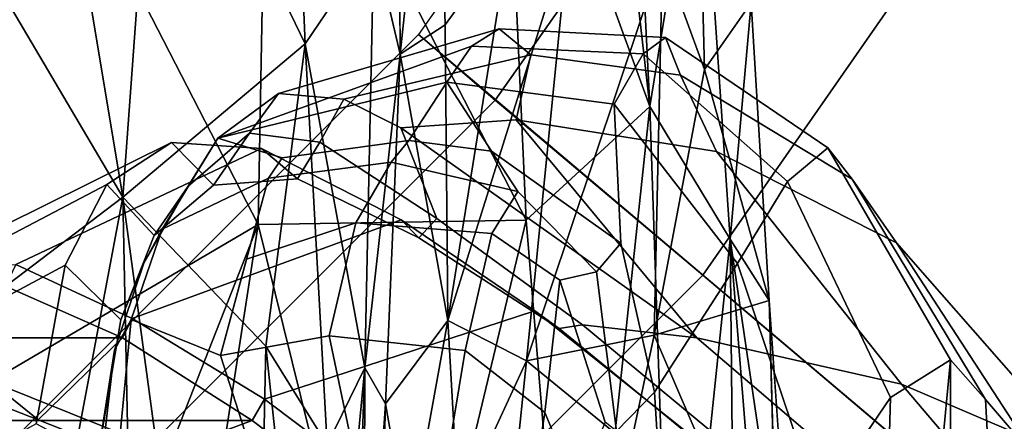
# Model space of a CAD drawing. Units: inches. Extents: x -2 to 130, y -6 to 111.
# Drawn here: x 37 to 38, y 17 to 17 of the extents above; entities that cross this region are included whole.
import ezdxf

# ---------------------------------------------------------------- set-up
doc = ezdxf.new("R2010")
doc.units = ezdxf.units.IN
doc.header["$LTSCALE"] = 0.4
doc.header["$MEASUREMENT"] = 0
for name, color, linetype in [('SEAT-BASE', 5, 'Continuous'), ('SEAT-CHASSIS', 5, 'Continuous'), ('SEAT-FABRICBACK', 5, 'Continuous'), ('SEAT-FOOTREST', 5, 'Continuous'), ('SEAT-FRAME', 5, 'Continuous')]:
    doc.layers.add(name, color=color, linetype=linetype)

# ---------------------------------------------------------------- blocks, each defined once
blk = doc.blocks.new('1AERON2_STOOL_TLTLIM_HIGH_FXDARMS_3T')
at = {"layer": 'SEAT-BASE'}
for points in [[(-7.3281, -6.1406, 12), (-7.4375, -6.2344, 11.4688), (-6.2344, -7.4375, 11.4688), (-6.1406, -7.3281, 12)], [(-7.4375, -6.2344, 11.4688), (-7.7344, -6.4844, 11.0781), (-6.4844, -7.7344, 11.0781), (-6.2344, -7.4375, 11.4688)], [(-7.7344, -6.4844, 11.0781), (-8.1406, -6.8281, 10.9375), (-6.8281, -8.1406, 10.9375), (-6.4844, -7.7344, 11.0781)], [(-6.1406, -7.3281, 12), (-6.2344, -7.4375, 11.4688), (-4.8594, -8.4062, 11.4688), (-4.7812, -8.2812, 12)], [(-6.2344, -7.4375, 11.4688), (-6.4844, -7.7344, 11.0781), (-5.0469, -8.7344, 11.0781), (-4.8594, -8.4062, 11.4688)], [(-6.4844, -7.7344, 11.0781), (-6.8281, -8.1406, 10.9375), (-5.3125, -9.2031, 10.9375), (-5.0469, -8.7344, 11.0781)], [(-6.8281, -8.1406, 10.9375), (-7.1719, -8.5469, 11.0781), (-5.5781, -9.6719, 11.0781), (-5.3125, -9.2031, 10.9375)]]:
    blk.add_3dface(points, dxfattribs=at)
at = {"layer": 'SEAT-CHASSIS'}
for points in [[(-6.3727, -6.9056, 30.3984), (-5.7089, -6.5141, 30.0608), (-6.6117, -6.5914, 30.259)], [(-6.3727, -6.9056, 30.3984), (-5.5919, -6.7756, 30.2098), (-5.7089, -6.5141, 30.0608)], [(-6.3727, -6.9056, 30.3984), (-6.6117, -6.5914, 30.259), (-7.1601, -6.7579, 30.4505)], [(-7.283, -6.7567, 29.8404), (-6.6405, -6.7094, 29.7251), (-6.412, -7.099, 29.883)], [(-6.6405, -6.7094, 29.7251), (-5.706, -6.7364, 29.6438), (-6.412, -7.099, 29.883)], [(-5.706, -6.7364, 29.6438), (-5.6882, -7.1125, 29.8333), (-6.412, -7.099, 29.883)], [(-6.3727, -6.9056, 30.3984), (-7.1601, -6.7579, 30.4505), (-7.5857, -6.9305, 30.6421)], [(-7.295, -6.9628, 29.9394), (-7.283, -6.7567, 29.8404), (-6.412, -7.099, 29.883)], [(-5.5919, -6.7756, 30.2098), (-6.3727, -6.9056, 30.3984), (-5.7143, -6.954, 30.361)], [(-6.3727, -6.9056, 30.3984), (-7.7086, -7.0866, 30.8314), (-6.5857, -7.1098, 30.6222)], [(-7.5857, -6.9305, 30.6421), (-7.7086, -7.0866, 30.8314), (-6.3727, -6.9056, 30.3984)], [(-6.5857, -7.1098, 30.6222), (-6.1537, -7.1663, 30.6272), (-6.3727, -6.9056, 30.3984)], [(-5.7143, -6.954, 30.361), (-6.3727, -6.9056, 30.3984), (-6.1537, -7.1663, 30.6272)], [(-5.7143, -6.954, 30.361), (-6.1537, -7.1663, 30.6272), (-5.5978, -7.1428, 30.5711)], [(-7.1951, -7.2931, 30.1443), (-7.295, -6.9628, 29.9394), (-6.412, -7.099, 29.883)], [(-7.2982, -7.1855, 30.9145), (-6.5857, -7.1098, 30.6222), (-7.7086, -7.0866, 30.8314)], [(-7.1951, -7.2931, 30.1443), (-6.412, -7.099, 29.883), (-6.4058, -7.4818, 30.2102)], [(-5.6882, -7.1125, 29.8333), (-6.4058, -7.4818, 30.2102), (-6.412, -7.099, 29.883)], [(-6.5857, -7.1098, 30.6222), (-7.2982, -7.1855, 30.9145), (-6.7268, -7.1975, 30.7682)], [(-6.1537, -7.1663, 30.6272), (-6.5857, -7.1098, 30.6222), (-6.7268, -7.1975, 30.7682)], [(-5.6882, -7.1125, 29.8333), (-5.6671, -7.4485, 30.1408), (-6.4058, -7.4818, 30.2102)], [(-5.5978, -7.1428, 30.5711), (-6.1537, -7.1663, 30.6272), (-6.0083, -7.2641, 30.7959)], [(-6.6166, -7.2515, 30.8557), (-6.1537, -7.1663, 30.6272), (-6.7268, -7.1975, 30.7682)], [(-6.1537, -7.1663, 30.6272), (-6.6166, -7.2515, 30.8557), (-6.0083, -7.2641, 30.7959)], [(-7.5916, -7.216, 31.1667), (-6.6166, -7.2515, 30.8557), (-7.2982, -7.1855, 30.9145)], [(-6.7268, -7.1975, 30.7682), (-7.2982, -7.1855, 30.9145), (-6.6166, -7.2515, 30.8557)], [(-7.5916, -7.216, 31.1667), (-7.1142, -7.25, 31.3247), (-6.6166, -7.2515, 30.8557)], [(-6.668, -7.2808, 31.1377), (-6.6166, -7.2515, 30.8557), (-7.1142, -7.25, 31.3247)], [(-6.8969, -7.2745, 31.2546), (-6.668, -7.2808, 31.1377), (-7.1142, -7.25, 31.3247)], [(-6.1688, -7.3021, 31.0182), (-6.6166, -7.2515, 30.8557), (-6.668, -7.2808, 31.1377)], [(-6.1688, -7.3021, 31.0182), (-6.0083, -7.2641, 30.7959), (-6.6166, -7.2515, 30.8557)], [(-6.668, -7.2808, 31.1377), (-6.8969, -7.2745, 31.2546), (-6.8573, -7.3144, 31.2918)], [(-6.5492, -7.3699, 31.2026), (-6.668, -7.2808, 31.1377), (-6.8573, -7.3144, 31.2918)], [(-6.668, -7.2808, 31.1377), (-6.5492, -7.3699, 31.2026), (-6.1688, -7.3021, 31.0182)], [(-6.4058, -7.4818, 30.2102), (-7.2494, -7.5512, 30.414), (-7.1951, -7.2931, 30.1443)], [(-6.1688, -7.3021, 31.0182), (-5.6837, -7.3534, 31.0279), (-5.6595, -7.2988, 30.9354)], [(-6.5492, -7.3699, 31.2026), (-6.1268, -7.366, 31.0893), (-6.1688, -7.3021, 31.0182)], [(-5.6837, -7.3534, 31.0279), (-6.1688, -7.3021, 31.0182), (-6.1268, -7.366, 31.0893)], [(-6.8172, -7.3852, 31.3136), (-6.5492, -7.3699, 31.2026), (-6.8573, -7.3144, 31.2918)], [(-5.9998, -7.4579, 31.1109), (-5.6837, -7.3534, 31.0279), (-6.1268, -7.366, 31.0893)], [(-6.5492, -7.3699, 31.2026), (-5.9998, -7.4579, 31.1109), (-6.1268, -7.366, 31.0893)], [(-6.5492, -7.3699, 31.2026), (-6.8172, -7.3852, 31.3136), (-6.6069, -7.4825, 31.2398)], [(-6.6069, -7.4825, 31.2398), (-5.9977, -7.5428, 31.1166), (-6.5492, -7.3699, 31.2026)], [(-5.9998, -7.4579, 31.1109), (-6.5492, -7.3699, 31.2026), (-5.9977, -7.5428, 31.1166)], [(-6.6069, -7.4825, 31.2398), (-6.8172, -7.3852, 31.3136), (-6.8925, -7.4528, 31.3624)], [(-6.6069, -7.4825, 31.2398), (-6.8925, -7.4528, 31.3624), (-6.7283, -7.6309, 31.2468)], [(-6.2434, -7.6583, 30.449), (-6.4058, -7.4818, 30.2102), (-5.6671, -7.4485, 30.1408)], [(-4.729, -7.4861, 30.2486), (-6.2434, -7.6583, 30.449), (-5.6671, -7.4485, 30.1408)], [(-7.2494, -7.5512, 30.414), (-6.4058, -7.4818, 30.2102), (-6.2434, -7.6583, 30.449)], [(-6.6069, -7.4825, 31.2398), (-6.7283, -7.6309, 31.2468), (-6.5699, -7.6647, 31.1871)], [(-6.6069, -7.4825, 31.2398), (-6.0261, -7.6764, 31.0828), (-5.9977, -7.5428, 31.1166)], [(-6.5699, -7.6647, 31.1871), (-6.0261, -7.6764, 31.0828), (-6.6069, -7.4825, 31.2398)], [(-6.2434, -7.6583, 30.449), (-4.729, -7.4861, 30.2486), (-4.7346, -7.5831, 30.4336)], [(-6.2434, -7.6583, 30.449), (-7.2192, -7.6913, 30.6159), (-7.2494, -7.5512, 30.414)], [(-5.7999, -7.7304, 30.6453), (-6.2434, -7.6583, 30.449), (-4.7346, -7.5831, 30.4336)], [(-6.9805, -7.8412, 31.2175), (-6.5699, -7.6647, 31.1871), (-6.7283, -7.6309, 31.2468)], [(-7.2192, -7.6913, 30.6159), (-6.2434, -7.6583, 30.449), (-6.4329, -7.7735, 30.7242)], [(-6.5699, -7.6647, 31.1871), (-6.9805, -7.8412, 31.2175), (-6.5207, -7.8291, 31.0491)], [(-6.5699, -7.6647, 31.1871), (-6.5207, -7.8291, 31.0491), (-6.1905, -7.7365, 31.0648)], [(-6.1905, -7.7365, 31.0648), (-6.0261, -7.6764, 31.0828), (-6.5699, -7.6647, 31.1871)], [(-6.2434, -7.6583, 30.449), (-5.7999, -7.7304, 30.6453), (-6.4329, -7.7735, 30.7242)], [(-6.1905, -7.7365, 31.0648), (-5.4583, -7.7182, 30.9916), (-6.0261, -7.6764, 31.0828)], [(-6.4329, -7.7735, 30.7242), (-7.2299, -7.7814, 30.8231), (-7.2192, -7.6913, 30.6159)], [(-5.4583, -7.7182, 30.9916), (-6.1905, -7.7365, 31.0648), (-6.0954, -7.8034, 30.9441)], [(-6.0954, -7.8034, 30.9441), (-6.4329, -7.7735, 30.7242), (-5.7999, -7.7304, 30.6453)], [(-6.0954, -7.8034, 30.9441), (-6.1905, -7.7365, 31.0648), (-6.5207, -7.8291, 31.0491)], [(-7.1031, -7.8269, 30.9715), (-7.2299, -7.7814, 30.8231), (-6.4329, -7.7735, 30.7242)], [(-7.0691, -7.8669, 31.2177), (-7.1031, -7.8269, 30.9715), (-6.4329, -7.7735, 30.7242)], [(-6.5207, -7.8291, 31.0491), (-7.0691, -7.8669, 31.2177), (-6.4329, -7.7735, 30.7242)], [(-6.4329, -7.7735, 30.7242), (-6.0954, -7.8034, 30.9441), (-6.5207, -7.8291, 31.0491)]]:
    blk.add_3dface(points, dxfattribs=at)
for points, invisible_edges in [([(-6.1688, -7.3021, 31.0182), (-5.6595, -7.2988, 30.9354), (-6.0083, -7.2641, 30.7959)], 2), ([(-6.9805, -7.8412, 31.2175), (-7.0691, -7.8669, 31.2177), (-6.5207, -7.8291, 31.0491)], 1)]:
    blk.add_3dface(points, dxfattribs=dict(at, invisible_edges=invisible_edges))
at = {"layer": 'SEAT-FABRICBACK'}
for points in [[(-6.8768, -7.3349, 42.6434), (-6.692, -7.0907, 42.0228), (-6.692, 7.0907, 42.0228), (-6.8768, 7.3349, 42.6434)], [(-6.5738, -6.9055, 41.4734), (-6.5738, 6.9055, 41.4734), (-6.692, 7.0907, 42.0228), (-6.692, -7.0907, 42.0228)], [(-6.5738, -6.9055, 41.4734), (-6.4999, -6.7382, 40.8518), (-6.4999, 6.7382, 40.8518), (-6.5738, 6.9055, 41.4734)]]:
    blk.add_3dface(points, dxfattribs=at)
at = {"layer": 'SEAT-FOOTREST'}
for points in [[(-7.3281, -6.1406, 12), (-8.9531, -7.5156, 12), (-7.5156, -8.9531, 12), (-6.1406, -7.3281, 12)], [(-6.1406, -7.3281, 12), (-7.5156, -8.9531, 12), (-5.8438, -10.125, 12), (-4.7812, -8.2812, 12)]]:
    blk.add_3dface(points, dxfattribs=at)
at = {"layer": 'SEAT-FRAME'}
for points in [[(-6.0823, -6.1972, 34.0556), (-6.1568, -6.2649, 34.0053), (-5.7683, -7.2018, 34.2664), (-5.7151, -7.1239, 34.2728)], [(-5.7683, -7.2018, 34.2664), (-5.8128, -7.2746, 34.2119), (-6.1752, -6.2978, 33.9398), (-6.1568, -6.2649, 34.0053)], [(-5.6148, -7.2209, 33.8372), (-6.151, -6.3092, 33.6721), (-6.0896, -6.2593, 33.4287), (-5.5892, -7.156, 33.5775)], [(-5.8193, -7.2943, 34.154), (-5.8128, -7.2746, 34.2119), (-6.1752, -6.2978, 33.9398), (-6.172, -6.3061, 33.8908)], [(-5.7397, -7.2852, 34.0031), (-5.8193, -7.2943, 34.154), (-6.172, -6.3061, 33.8908), (-6.1726, -6.2942, 33.7743)], [(-5.6388, -7.2519, 33.9188), (-5.7397, -7.2852, 34.0031), (-6.1726, -6.2942, 33.7743), (-6.151, -6.3092, 33.6721)], [(-6.151, -6.3092, 33.6721), (-5.6148, -7.2209, 33.8372), (-5.6388, -7.2519, 33.9188)], [(-6.4699, -6.8234, 38.8387), (-6.6968, -6.7818, 37.8853), (-6.8861, -6.437, 37.9164), (-6.6557, -6.4766, 38.8815)], [(-6.636, -6.7161, 41.1931), (-6.7565, -6.4617, 41.1271), (-6.8401, -6.5825, 41.6681), (-6.7049, -6.8888, 41.6915)], [(-6.4699, -6.8234, 38.8387), (-6.6557, -6.4766, 38.8815), (-6.5378, -6.5342, 39.5365), (-6.3547, -6.8829, 39.4756)], [(-6.295, -6.9752, 40.0972), (-6.3547, -6.8829, 39.4756), (-6.5378, -6.5342, 39.5365), (-6.4731, -6.6156, 40.1266)], [(-6.6912, -6.7848, 41.1332), (-6.6452, -6.6675, 40.7655), (-6.6026, -6.6015, 40.7841), (-6.636, -6.7161, 41.1931)], [(-6.295, -6.9752, 40.0972), (-6.4731, -6.6156, 40.1266), (-6.4692, -6.7528, 40.8495), (-6.3033, -7.104, 40.7182)], [(-6.5738, -6.9055, 41.4734), (-6.4999, -6.7382, 40.8518), (-6.6452, -6.6675, 40.7655), (-6.6912, -6.7848, 41.1332)], [(-6.6912, -6.7848, 41.1332), (-6.636, -6.7161, 41.1931), (-6.7049, -6.8888, 41.6915), (-6.7499, -6.9345, 41.6022)], [(-6.4999, -6.7382, 40.8518), (-6.5738, -6.9055, 41.4734), (-6.5463, -6.9193, 41.4744), (-6.4692, -6.7528, 40.8495)], [(-6.4051, -7.3033, 41.4175), (-6.3033, -7.104, 40.7182), (-6.4692, -6.7528, 40.8495), (-6.5463, -6.9193, 41.4744)], [(-6.5738, -6.9055, 41.4734), (-6.6912, -6.7848, 41.1332), (-6.7499, -6.9345, 41.6022), (-6.692, -7.0907, 42.0228)], [(-6.4699, -6.8234, 38.8387), (-6.5484, -6.9027, 38.7169), (-6.7435, -6.8702, 37.9179), (-6.6968, -6.7818, 37.8853)], [(-6.5914, -6.8939, 38.0793), (-6.9429, -6.8527, 36.7071), (-7.0513, -6.8281, 36.6298), (-6.7435, -6.8702, 37.9179)], [(-6.4699, -6.8234, 38.8387), (-6.3547, -6.8829, 39.4756), (-6.4278, -6.9505, 39.3273), (-6.5484, -6.9027, 38.7169)], [(-6.5475, -6.9178, 38.0577), (-6.8846, -6.8854, 36.7248), (-6.9429, -6.8527, 36.7071), (-6.5914, -6.8939, 38.0793)], [(-6.5914, -6.8939, 38.0793), (-6.7435, -6.8702, 37.9179), (-6.5484, -6.9027, 38.7169), (-6.4671, -6.9356, 38.6875)], [(-6.7608, -7.0974, 36.9741), (-6.8846, -6.8854, 36.7248), (-6.5475, -6.9178, 38.0577), (-6.599, -7.0453, 37.6166)], [(-6.295, -6.9752, 40.0972), (-6.3559, -7.0352, 39.9511), (-6.4278, -6.9505, 39.3273), (-6.3547, -6.8829, 39.4756)], [(-6.692, -7.0907, 42.0228), (-6.6616, -7.1079, 42.0222), (-6.5463, -6.9193, 41.4744), (-6.5738, -6.9055, 41.4734)], [(-6.4188, -6.962, 38.6767), (-6.5475, -6.9178, 38.0577), (-6.5914, -6.8939, 38.0793), (-6.4671, -6.9356, 38.6875)], [(-6.3574, -6.999, 39.3426), (-6.4671, -6.9356, 38.6875), (-6.5484, -6.9027, 38.7169), (-6.4278, -6.9505, 39.3273)], [(-6.4051, -7.3033, 41.4175), (-6.5463, -6.9193, 41.4744), (-6.6616, -7.1079, 42.0222), (-6.5353, -7.4944, 41.9353)], [(-6.599, -7.0453, 37.6166), (-6.5475, -6.9178, 38.0577), (-6.4188, -6.962, 38.6767), (-6.3456, -7.1138, 38.6921)], [(-6.8768, -7.3349, 42.6434), (-6.692, -7.0907, 42.0228), (-6.7499, -6.9345, 41.6022), (-6.9445, -7.2596, 42.4802)], [(-6.4671, -6.9356, 38.6875), (-6.3574, -6.999, 39.3426), (-6.2888, -7.0414, 39.4645), (-6.4188, -6.962, 38.6767)], [(-6.3574, -6.999, 39.3426), (-6.4278, -6.9505, 39.3273), (-6.3559, -7.0352, 39.9511), (-6.2816, -7.0865, 40.032)], [(-6.4188, -6.962, 38.6767), (-6.2888, -7.0414, 39.4645), (-6.3169, -7.1333, 38.8978), (-6.3456, -7.1138, 38.6921)], [(-6.295, -6.9752, 40.0972), (-6.3033, -7.104, 40.7182), (-6.3469, -7.1551, 40.5783), (-6.3559, -7.0352, 39.9511)], [(-6.2816, -7.0865, 40.032), (-6.2248, -7.1282, 40.0713), (-6.2888, -7.0414, 39.4645), (-6.3574, -6.999, 39.3426)], [(-6.571, -7.2004, 37.6225), (-6.7435, -7.2369, 36.9803), (-6.7608, -7.0974, 36.9741), (-6.599, -7.0453, 37.6166)], [(-6.571, -7.2004, 37.6225), (-6.599, -7.0453, 37.6166), (-6.4614, -7.0825, 38.201), (-6.4097, -7.2387, 38.1511)], [(-6.2942, -7.1873, 40.5766), (-6.2816, -7.0865, 40.032), (-6.3559, -7.0352, 39.9511), (-6.3469, -7.1551, 40.5783)], [(-6.2084, -7.3688, 39.1781), (-6.2917, -7.3143, 38.9026), (-6.3169, -7.1333, 38.8978), (-6.2888, -7.0414, 39.4645)], [(-6.2248, -7.1282, 40.0713), (-6.1324, -7.4435, 39.7939), (-6.1569, -7.4037, 39.3674), (-6.2888, -7.0414, 39.4645)], [(-6.2084, -7.3688, 39.1781), (-6.2888, -7.0414, 39.4645), (-6.1569, -7.4037, 39.3674), (-6.2084, -7.3688, 39.1781)], [(-6.3231, -7.2892, 38.6969), (-6.4097, -7.2387, 38.1511), (-6.4614, -7.0825, 38.201), (-6.3456, -7.1138, 38.6921)], [(-6.2816, -7.0865, 40.032), (-6.2942, -7.1873, 40.5766), (-6.2328, -7.2215, 40.5321), (-6.2248, -7.1282, 40.0713)], [(-6.692, -7.0907, 42.0228), (-6.8768, -7.3349, 42.6434), (-6.8481, -7.3563, 42.6464), (-6.6616, -7.1079, 42.0222)], [(-6.7354, -7.7445, 42.5462), (-6.5353, -7.4944, 41.9353), (-6.6616, -7.1079, 42.0222), (-6.8481, -7.3563, 42.6464)], [(-6.4051, -7.3033, 41.4175), (-6.4311, -7.3284, 41.2367), (-6.3469, -7.1551, 40.5783), (-6.3033, -7.104, 40.7182)], [(-6.2917, -7.3143, 38.9026), (-6.3231, -7.2892, 38.6969), (-6.3456, -7.1138, 38.6921), (-6.3169, -7.1333, 38.8978)], [(-6.2248, -7.1282, 40.0713), (-6.2328, -7.2215, 40.5321), (-6.1694, -7.4887, 40.3294), (-6.1324, -7.4435, 39.7939)], [(-6.2942, -7.1873, 40.5766), (-6.3469, -7.1551, 40.5783), (-6.4311, -7.3284, 41.2367), (-6.4033, -7.3545, 41.2074)], [(-6.571, -7.2004, 37.6225), (-6.5921, -7.3948, 37.6181), (-6.7505, -7.3687, 36.9769), (-6.7435, -7.2369, 36.9803)], [(-6.4097, -7.2387, 38.1511), (-6.4249, -7.4329, 38.1458), (-6.5921, -7.3948, 37.6181), (-6.571, -7.2004, 37.6225)], [(-6.4033, -7.3545, 41.2074), (-6.274, -7.303, 40.8535), (-6.2328, -7.2215, 40.5321), (-6.2942, -7.1873, 40.5766)], [(-6.274, -7.303, 40.8535), (-6.2622, -7.4676, 40.856), (-6.1694, -7.4887, 40.3294), (-6.2328, -7.2215, 40.5321)], [(-6.3231, -7.2892, 38.6969), (-6.3648, -7.47, 38.6881), (-6.4249, -7.4329, 38.1458), (-6.4097, -7.2387, 38.1511)], [(-6.3648, -7.47, 38.6881), (-6.3231, -7.2892, 38.6969), (-6.2917, -7.3143, 38.9026), (-6.3073, -7.4323, 38.899)], [(-6.5739, -7.7256, 42.0384), (-6.274, -7.303, 40.8535), (-6.4033, -7.3545, 41.2074), (-6.5552, -7.5623, 41.7893)], [(-6.5739, -7.7256, 42.0384), (-6.2622, -7.4676, 40.856), (-6.274, -7.303, 40.8535), (-6.5739, -7.7256, 42.0384)], [(-6.4051, -7.3033, 41.4175), (-6.5353, -7.4944, 41.9353), (-6.5607, -7.529, 41.8178), (-6.4311, -7.3284, 41.2367)], [(-6.2084, -7.3688, 39.1781), (-6.3073, -7.4323, 38.899), (-6.2917, -7.3143, 38.9026)], [(-6.5552, -7.5623, 41.7893), (-6.4033, -7.3545, 41.2074), (-6.4311, -7.3284, 41.2367), (-6.5607, -7.529, 41.8178)], [(-6.6807, -7.5084, 37.5994), (-6.8235, -7.4867, 36.9567), (-6.7505, -7.3687, 36.9769), (-6.5921, -7.3948, 37.6181)], [(-6.2402, -7.6075, 39.1432), (-6.4388, -7.6171, 38.8707), (-6.3073, -7.4323, 38.899), (-6.2084, -7.3688, 39.1781)], [(-6.2402, -7.6075, 39.1432), (-6.2084, -7.3688, 39.1781), (-6.1569, -7.4037, 39.3674), (-6.1679, -7.6492, 39.3215)], [(-6.4914, -7.5298, 38.1362), (-6.6807, -7.5084, 37.5994), (-6.5921, -7.3948, 37.6181), (-6.4249, -7.4329, 38.1458)], [(-6.1448, -7.6807, 39.7547), (-6.1679, -7.6492, 39.3215), (-6.1569, -7.4037, 39.3674), (-6.1324, -7.4435, 39.7939)], [(-6.4797, -7.5824, 38.6638), (-6.4914, -7.5298, 38.1362), (-6.4249, -7.4329, 38.1458), (-6.3648, -7.47, 38.6881)], [(-6.4797, -7.5824, 38.6638), (-6.3648, -7.47, 38.6881), (-6.3073, -7.4323, 38.899), (-6.4388, -7.6171, 38.8707)], [(-6.1448, -7.6807, 39.7547), (-6.1324, -7.4435, 39.7939), (-6.1694, -7.4887, 40.3294), (-6.1986, -7.7024, 40.3053)], [(-6.5739, -7.7256, 42.0384), (-6.6403, -8.0178, 42.0133), (-6.3077, -7.7539, 40.8464), (-6.2622, -7.4676, 40.856)], [(-6.3077, -7.7539, 40.8464), (-6.1986, -7.7024, 40.3053), (-6.1694, -7.4887, 40.3294), (-6.2622, -7.4676, 40.856)], [(-6.6807, -7.5084, 37.5994), (-6.7902, -7.5543, 37.5763), (-6.958, -7.5286, 36.9277), (-6.8235, -7.4867, 36.9567)], [(-6.7354, -7.7445, 42.5462), (-6.7717, -7.7866, 42.4621), (-6.5607, -7.529, 41.8178), (-6.5353, -7.4944, 41.9353)], [(-6.4914, -7.5298, 38.1362), (-6.6944, -7.5947, 38.1046), (-6.7902, -7.5543, 37.5763), (-6.6807, -7.5084, 37.5994)], [(-6.5552, -7.5623, 41.7893), (-6.5607, -7.529, 41.8178), (-6.7717, -7.7866, 42.4621), (-6.7692, -7.8206, 42.4459)], [(-6.4797, -7.5824, 38.6638), (-6.7074, -7.6109, 38.6158), (-6.6944, -7.5947, 38.1046), (-6.4914, -7.5298, 38.1362)], [(-6.5739, -7.7256, 42.0384), (-6.5552, -7.5623, 41.7893), (-6.7692, -7.8206, 42.4459), (-6.7374, -7.9168, 42.5219)], [(-6.4388, -7.6171, 38.8707), (-6.6513, -7.6651, 38.8253), (-6.7074, -7.6109, 38.6158), (-6.4797, -7.5824, 38.6638)], [(-6.2402, -7.6075, 39.1432), (-6.4677, -7.7838, 39.0528), (-6.6513, -7.6651, 38.8253), (-6.4388, -7.6171, 38.8707)], [(-6.2402, -7.6075, 39.1432), (-6.1679, -7.6492, 39.3215), (-6.3505, -7.8552, 39.2176), (-6.4677, -7.7838, 39.0528)], [(-6.6513, -7.6651, 38.8253), (-7.103, -7.6932, 38.7196), (-7.1672, -7.6146, 38.5187), (-6.7074, -7.6109, 38.6158)], [(-6.1448, -7.6807, 39.7547), (-6.3023, -7.9129, 39.6666), (-6.3505, -7.8552, 39.2176), (-6.1679, -7.6492, 39.3215)], [(-6.6513, -7.6651, 38.8253), (-6.4677, -7.7838, 39.0528), (-6.8108, -7.8995, 38.9339), (-7.103, -7.6932, 38.7196)], [(-6.1986, -7.7024, 40.3053), (-6.347, -7.9476, 40.247), (-6.3023, -7.9129, 39.6666), (-6.1448, -7.6807, 39.7547)], [(-6.1986, -7.7024, 40.3053), (-6.3077, -7.7539, 40.8464), (-6.438, -8.0109, 40.8189), (-6.347, -7.9476, 40.247)], [(-6.9983, -8.3221, 43.1471), (-6.6403, -8.0178, 42.0133), (-6.5739, -7.7256, 42.0384), (-6.7374, -7.9168, 42.5219)], [(-6.7569, -8.2903, 41.981), (-6.438, -8.0109, 40.8189), (-6.3077, -7.7539, 40.8464), (-6.6403, -8.0178, 42.0133)], [(-6.3505, -7.8552, 39.2176), (-6.6592, -8.0025, 39.0747), (-6.8108, -7.8995, 38.9339), (-6.4677, -7.7838, 39.0528)], [(-6.3505, -7.8552, 39.2176), (-6.3023, -7.9129, 39.6666), (-6.6052, -8.0882, 39.5501), (-6.6592, -8.0025, 39.0747)], [(-7.258, -7.9853, 38.9242), (-7.2239, -7.896, 38.8441), (-6.8108, -7.8995, 38.9339), (-6.6592, -8.0025, 39.0747)], [(-6.347, -7.9476, 40.247), (-6.6619, -8.138, 40.1496), (-6.6052, -8.0882, 39.5501), (-6.3023, -7.9129, 39.6666)], [(-6.347, -7.9476, 40.247), (-6.438, -8.0109, 40.8189), (-6.7521, -8.2152, 40.7526), (-6.6619, -8.138, 40.1496)], [(-7.258, -7.9853, 38.9242), (-6.6592, -8.0025, 39.0747), (-6.6052, -8.0882, 39.5501), (-7.2844, -8.0866, 39.3815)], [(-6.7569, -8.2903, 41.981), (-7.0094, -8.448, 41.9214), (-6.7521, -8.2152, 40.7526), (-6.438, -8.0109, 40.8189)], [(-6.6403, -8.0178, 42.0133), (-6.9983, -8.3221, 43.1471), (-7.1032, -8.6091, 43.1087), (-6.7569, -8.2903, 41.981)], [(-7.4086, -8.0867, 39.4759), (-7.2844, -8.0866, 39.3815), (-6.6052, -8.0882, 39.5501), (-6.7405, -8.0751, 39.707)], [(-6.7405, -8.0751, 39.707), (-6.6052, -8.0882, 39.5501), (-6.6619, -8.138, 40.1496), (-6.9003, -8.1509, 40.7213)], [(-6.7521, -8.2152, 40.7526), (-6.9003, -8.1509, 40.7213), (-6.6619, -8.138, 40.1496)]]:
    blk.add_3dface(points, dxfattribs=at)

msp = doc.modelspace()

# ---------------------------------------------------------------- block references
at = {"rotation": 89.99999999999999}
msp.add_blockref('1AERON2_STOOL_TLTLIM_HIGH_FXDARMS_3T', (29.862, 23.559), dxfattribs=at)

doc.saveas('drawing.dxf')
